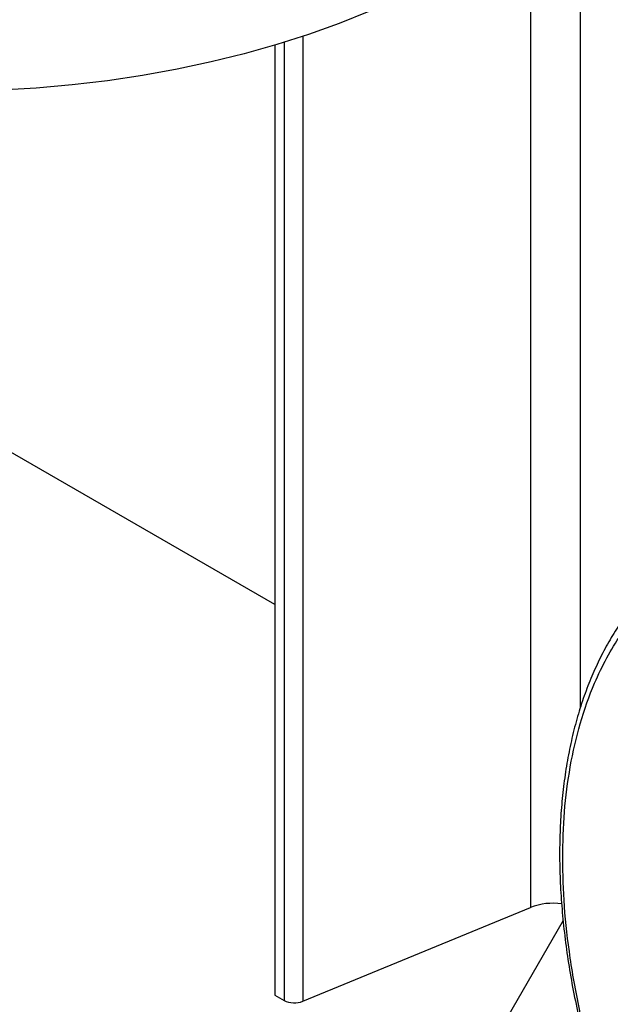
# Model space of a CAD drawing. Units: inches. Extents: x 8.6 to 37, y 4.7 to 25.4.
# Drawn here: x 17.6 to 18.2, y 12.4 to 13.3 of the extents above; entities that cross this region are included whole.
import ezdxf

# ---------------------------------------------------------------- set-up
doc = ezdxf.new("R2010")
doc.units = ezdxf.units.IN
doc.header["$MEASUREMENT"] = 0

msp = doc.modelspace()

# ---------------------------------------------------------------- linework, layer by layer
at = {"color": 8, "linetype": 'Continuous', "lineweight": 25}
for p, q in [((18.14365, 13.40857), (18.14365, 12.65835)), ((18.09928, 13.36638), (18.09928, 12.48031)), ((17.89592, 13.25906), (17.89592, 12.39646)), ((17.87909, 13.25365), (17.87909, 12.39727))]:
    msp.add_line(p, q, dxfattribs=at)
at = {"color": 7, "linetype": 'Continuous', "lineweight": 25}
for p, q in [((17.87096, 13.25117), (17.87096, 12.40196)), ((17.87096, 12.75098), (17.58546, 12.9158)), ((17.89592, 12.39646), (18.09928, 12.48031)), ((18.12833, 12.46866), (17.8844, 12.04617)), ((17.87096, 12.40196), (17.87909, 12.39727))]:
    msp.add_line(p, q, dxfattribs=at)
at = {"color": 7, "linetype": 'Continuous', "lineweight": 25, "flags": 128}
msp.add_lwpolyline([(17.95486, 13.28126), (17.92832, 13.2706), (17.90087, 13.26072), (17.87259, 13.25166), (17.84356, 13.24344), (17.81384, 13.23608), (17.78351, 13.22959), (17.75266, 13.22401), (17.72135, 13.21933), (17.68967, 13.21557), (17.65771, 13.21274), (17.62553, 13.21085), (17.59324, 13.20991), (17.5609, 13.20991), (17.5286, 13.21085), (17.49642, 13.21274), (17.46446, 13.21557), (17.4346, 13.21908)], dxfattribs=at)
at = {"color": 7, "linetype": 'Continuous', "lineweight": 25}
for centre, radius, start, end in [((18.11931, 12.42844), 0.05561, 81.81974, 111.11792), ((17.88839, 12.41545), 0.02042, 242.90379, 291.62505)]:
    msp.add_arc(centre, radius, start, end, dxfattribs=at)
for points, knots in [([(18.128, 12.52443), (18.12832, 12.51016), (18.12896, 12.48115), (18.13431, 12.43479), (18.14316, 12.3859), (18.15457, 12.34062), (18.16714, 12.29999), (18.17974, 12.26462), (18.19648, 12.22306), (18.21843, 12.17567), (18.24346, 12.12917), (18.26737, 12.08959), (18.2891, 12.05667), (18.31186, 12.02502), (18.3355, 11.99482), (18.35984, 11.96623), (18.38874, 11.93503), (18.42225, 11.90252), (18.46016, 11.87035), (18.49763, 11.84277), (18.53463, 11.81949), (18.57163, 11.80005), (18.6091, 11.78436), (18.64701, 11.77277), (18.68052, 11.76659), (18.70942, 11.76442), (18.73376, 11.76491), (18.76137, 11.76831), (18.79144, 11.77629), (18.8192, 11.78917), (18.84152, 11.8039), (18.85916, 11.8188), (18.87519, 11.83584), (18.88952, 11.85486), (18.90212, 11.8757), (18.91469, 11.90181), (18.92609, 11.93393), (18.935, 11.97256), (18.94015, 12.01286), (18.94181, 12.05463), (18.94015, 12.09831), (18.935, 12.14455), (18.92609, 12.19347), (18.91469, 12.23875), (18.90212, 12.27938), (18.88952, 12.31476), (18.87278, 12.35631), (18.85083, 12.4037), (18.82581, 12.45021), (18.80189, 12.48978), (18.78017, 12.5227), (18.7574, 12.55435), (18.73376, 12.58455), (18.70942, 12.61314), (18.68052, 12.64434), (18.64701, 12.67685), (18.6091, 12.70902), (18.57163, 12.7366), (18.53463, 12.75988), (18.49763, 12.77932), (18.46016, 12.79501), (18.42225, 12.8066), (18.38874, 12.81278), (18.35984, 12.81495), (18.3355, 12.81446), (18.30789, 12.81106), (18.27782, 12.80308), (18.25006, 12.7902), (18.22774, 12.77547), (18.2101, 12.76057), (18.19407, 12.74353), (18.17974, 12.72451), (18.16714, 12.70367), (18.15458, 12.67756), (18.14316, 12.64545), (18.13431, 12.60678), (18.12896, 12.56659), (18.12832, 12.53833), (18.128, 12.52443)], [0, 0, 0, 0, 0.01432, 0.029121, 0.044363, 0.059991, 0.070627, 0.081351, 0.092155, 0.108532, 0.124996, 0.135973, 0.146925, 0.157845, 0.168649, 0.179372, 0.190009, 0.205637, 0.220879, 0.23568, 0.25, 0.26432, 0.279121, 0.294363, 0.309991, 0.320627, 0.331351, 0.342155, 0.358532, 0.374996, 0.385973, 0.396925, 0.407845, 0.418649, 0.429372, 0.440009, 0.455637, 0.470879, 0.48568, 0.5, 0.51432, 0.529121, 0.544363, 0.559991, 0.570627, 0.581351, 0.592155, 0.608532, 0.624996, 0.635973, 0.646925, 0.657845, 0.668649, 0.679372, 0.690009, 0.705637, 0.720879, 0.73568, 0.75, 0.76432, 0.779121, 0.794363, 0.809991, 0.820627, 0.831351, 0.842155, 0.858532, 0.874996, 0.885973, 0.896925, 0.907845, 0.918649, 0.929372, 0.940009, 0.955637, 0.970879, 0.98568, 1, 1, 1, 1]), ([(18.21366, 12.77353), (18.21264, 12.77266), (18.20706, 12.76787), (18.19775, 12.75786), (18.1862, 12.74391), (18.17594, 12.72915), (18.16684, 12.71393), (18.15859, 12.69775), (18.15123, 12.68067), (18.14475, 12.66272), (18.13918, 12.64395), (18.13453, 12.6244), (18.1308, 12.60411), (18.128, 12.58315), (18.12614, 12.56154), (18.12522, 12.53936), (18.12523, 12.51664), (18.12617, 12.49344), (18.12805, 12.46981), (18.13084, 12.44581), (18.13455, 12.42149), (18.13915, 12.39692), (18.14464, 12.37216), (18.15099, 12.34727), (18.15818, 12.32232), (18.16618, 12.29739), (18.17495, 12.27259), (18.18442, 12.24806), (18.19446, 12.22405), (18.20476, 12.20115), (18.21455, 12.18075), (18.22351, 12.16307), (18.23348, 12.14419), (18.24095, 12.13102), (18.24559, 12.12283)], [0, 0, 0, 0, 0.007956, 0.043592, 0.079707, 0.112455, 0.14525, 0.178084, 0.21095, 0.243843, 0.276752, 0.309673, 0.342598, 0.375522, 0.40844, 0.441349, 0.474243, 0.507121, 0.539977, 0.57281, 0.605613, 0.638381, 0.671104, 0.703769, 0.736356, 0.768835, 0.801153, 0.833212, 0.864815, 0.895483, 0.923684, 0.945996, 0.966391, 1, 1, 1, 1])]:
    msp.add_open_spline(points, degree=3, knots=knots, dxfattribs=at)

doc.saveas('drawing.dxf')
